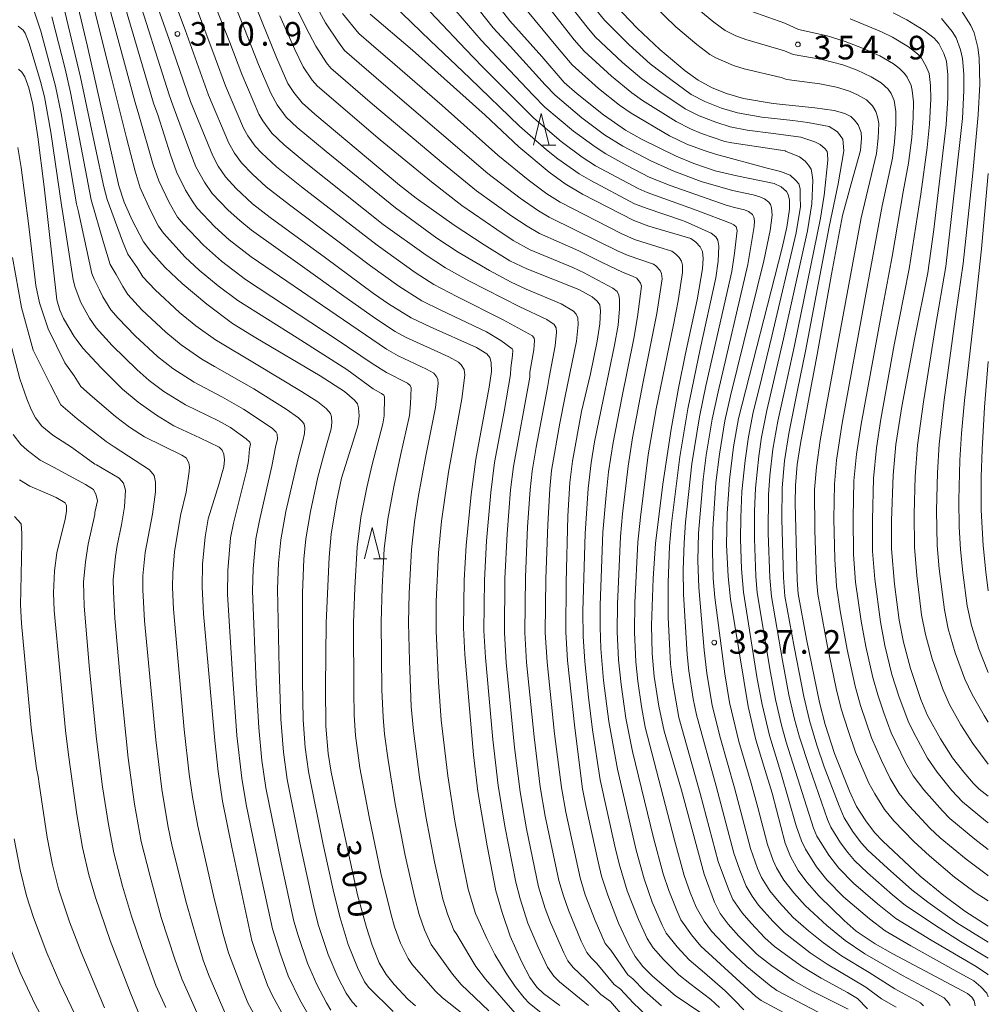
# Model space of a CAD drawing. Units: millimetres. Extents: x -72000 to -70000, y 25500 to 27000.
# Drawn here: x -70154 to -70000, y 25667 to 25824 of the extents above; entities that cross this region are included whole.
import ezdxf

# ---------------------------------------------------------------- set-up
doc = ezdxf.new("R2010")
doc.units = ezdxf.units.MM
for name, color, linetype, lineweight in [('633200_針葉樹林', 7, 'Continuous', 9), ('710100_等高線（計曲線）', 7, 'Continuous', 20), ('710107_等高線（計曲線）（注記）', 7, 'Continuous', 20), ('710200_等高線（主曲線）', 7, 'Continuous', 9), ('731200_図化機測定による標高点', 7, 'Continuous', 20), ('731207_図化機測定による標高点（注記）', 7, 'Continuous', 20)]:
    doc.layers.add(name, color=color, linetype=linetype, lineweight=lineweight)
doc.styles.add('Style-WORKING', font='txt')

msp = doc.modelspace()

# ---------------------------------------------------------------- linework, layer by layer
at = {"layer": '633200_針葉樹林'}
for p, q in [((-70070.762, 25803.87), (-70068.678, 25803.87)), ((-70097.592, 25738.13), (-70095.508, 25738.13))]:
    msp.add_line(p, q, dxfattribs=at)
at = {"layer": '633200_針葉樹林', "flags": 128}
for points in [[(-70072.22, 25803.87), (-70070.97, 25808.87), (-70069.72, 25803.87)], [(-70099.05, 25738.13), (-70097.8, 25743.13), (-70096.55, 25738.13)]]:
    msp.add_lwpolyline(points, dxfattribs=at)
at = {"layer": '710100_等高線（計曲線）', "flags": 128}
for points in [[(-70133.02, 25829.03), (-70130.05, 25820.65), (-70126.68, 25810.78), (-70123.11, 25802.15), (-70122.25, 25800.53), (-70121.09, 25798.8), (-70119.39, 25796.97), (-70116.79, 25794.54), (-70113.99, 25792.37), (-70105.21, 25785.97), (-70097.59, 25780.31), (-70095.23, 25778.67), (-70091.61, 25776.41), (-70088.63, 25775), (-70081.24, 25771.7), (-70079.61, 25770.69), (-70079.13, 25770.1), (-70078.91, 25769.33), (-70078.87, 25767.92), (-70079.24, 25765.42), (-70081.37, 25753.99), (-70082.11, 25748.37), (-70082.9, 25740.28), (-70083.2, 25734.75), (-70083.34, 25727.18), (-70083.13, 25722.95), (-70081.73, 25707.03), (-70081.02, 25701.21), (-70079.56, 25692.58), (-70078.16, 25685.44), (-70077.18, 25681.97), (-70075.89, 25678.22), (-70074.09, 25674.22), (-70072.77, 25671.68), (-70071.69, 25670.15), (-70070.63, 25669.11), (-70068.03, 25667.21)], [(-70090.96, 25667.15), (-70092.18, 25668.21), (-70094.33, 25670.57), (-70095.61, 25672.12), (-70096.69, 25674.01), (-70097.82, 25676.82), (-70098.73, 25679.59), (-70100.12, 25684.8), (-70102.81, 25697.01), (-70104.3, 25704.27), (-70104.78, 25707.25), (-70105.17, 25711.6), (-70105.25, 25717.78), (-70105.12, 25727.98), (-70104.65, 25738.42), (-70104.35, 25742.07), (-70103.5, 25747.19), (-70102.66, 25750.96), (-70100.81, 25756.83), (-70100.06, 25759.45), (-70099.89, 25760.88), (-70099.98, 25762.13), (-70100.16, 25762.76), (-70100.6, 25763.37), (-70102.22, 25764.73), (-70106.09, 25767.21), (-70116.28, 25773.27), (-70119.98, 25775.53), (-70124.07, 25778.6), (-70127.99, 25781.9), (-70130.66, 25784.41), (-70132.94, 25786.96), (-70134.12, 25788.52), (-70135.91, 25791.95), (-70137.18, 25794.77), (-70138.04, 25797.39), (-70143.01, 25819.51), (-70144.76, 25826.89)], [(-70116.96, 25827.65), (-70115.27, 25823.39), (-70113.01, 25817.76), (-70111.21, 25813.64), (-70110.27, 25812.22), (-70108.91, 25810.56), (-70106.93, 25808.77), (-70093.46, 25797.5), (-70090.81, 25795.45), (-70084.8, 25791.15), (-70080.05, 25788.03), (-70075.96, 25785.5), (-70073.28, 25784.19), (-70065.03, 25780.93), (-70062.89, 25779.75), (-70062.08, 25779.07), (-70061.66, 25778.48), (-70061.59, 25777.55), (-70061.69, 25775.48), (-70062.08, 25772.7), (-70063.18, 25767.52), (-70064.58, 25761.56), (-70066.02, 25753.68), (-70066.46, 25750.3), (-70066.73, 25744.94), (-70067.04, 25734.47), (-70067.08, 25726.48), (-70066.8, 25721.99), (-70065.66, 25711.31), (-70064.4, 25701.63), (-70063.82, 25698.7), (-70061.94, 25690.02), (-70061.42, 25687.74), (-70060.42, 25684.76), (-70058.71, 25680.27), (-70057.06, 25676.82), (-70056.05, 25675.02), (-70054.87, 25673.43), (-70053.29, 25671.88), (-70049.71, 25668.83), (-70045.66, 25666.07)], [(-70078.09, 25826.27), (-70075.97, 25823.59), (-70070.88, 25817.92), (-70067.35, 25813.82), (-70065.26, 25811.99), (-70061.08, 25808.68), (-70057.58, 25806.25), (-70054.96, 25804.74), (-70049.58, 25802.1), (-70046.73, 25800.91), (-70043.37, 25799.78), (-70039.91, 25798.99), (-70034.01, 25797.78), (-70032.9, 25797.25), (-70032.06, 25796.5), (-70031.76, 25796), (-70031.58, 25795.09), (-70031.58, 25793.68), (-70031.99, 25790.83), (-70032.7, 25787.56), (-70039.65, 25760.44), (-70040.44, 25755.94), (-70041.1, 25750.68), (-70041.47, 25745.36), (-70041.55, 25740.37), (-70041.31, 25735.36), (-70040.91, 25731.77), (-70038.15, 25714.71), (-70036.88, 25709.4), (-70035.65, 25705.22), (-70034.33, 25700.95), (-70032.26, 25692.98), (-70031.38, 25690.86), (-70030.16, 25688.67), (-70028.79, 25686.83), (-70026.84, 25684.57), (-70022.9, 25680.7), (-70020.96, 25679.04), (-70017.98, 25677), (-70015.16, 25675.41), (-70003.28, 25669.15), (-70002.62, 25668.53), (-70002.26, 25667.96), (-70002.09, 25667.15)], [(-70000, 25679.83), (-70003.75, 25682.2), (-70007.07, 25684.68), (-70010.8, 25687.77), (-70016.77, 25693.33), (-70018.09, 25694.71), (-70019.45, 25696.52), (-70020.92, 25698.8), (-70022.05, 25701.27), (-70024.41, 25707.23), (-70025.91, 25711.86), (-70026.79, 25715.34), (-70028.84, 25725.39), (-70030.19, 25732.59), (-70030.34, 25734.77), (-70030.65, 25746.98), (-70030.61, 25749.81), (-70030.34, 25753.15), (-70029.84, 25756.45), (-70028.29, 25764.75), (-70027.18, 25770.62), (-70024.92, 25783.37), (-70023.13, 25792.65), (-70021.78, 25797.72), (-70020.31, 25802.98), (-70020.12, 25804.94), (-70020.19, 25805.85), (-70020.66, 25807.06), (-70021.23, 25807.84), (-70021.85, 25808.42), (-70022.79, 25808.89), (-70024.49, 25809.35), (-70027.54, 25809.75), (-70034.17, 25810.46), (-70038.84, 25811.28), (-70041.58, 25812.04), (-70043.83, 25812.94), (-70046.08, 25814.15), (-70048.13, 25815.65), (-70052.17, 25819.04), (-70055.74, 25822.45), (-70059.24, 25826.06)], [(-70098.16, 25824.63), (-70091.44, 25818.94), (-70079.88, 25808.62), (-70074.51, 25803.58), (-70069.72, 25799.54), (-70067.19, 25797.72), (-70064.4, 25796.08), (-70056.29, 25791.9), (-70053.89, 25790.97), (-70047.25, 25789.02), (-70046.44, 25788.43), (-70045.72, 25787.69), (-70045.38, 25786.94), (-70045.26, 25785.87), (-70045.38, 25784.18), (-70046.2, 25779.26), (-70048.07, 25770.77), (-70049.18, 25765.25), (-70050.37, 25758.76), (-70051.67, 25750.02), (-70052.83, 25740.59), (-70053.21, 25735.02), (-70053.47, 25727.62), (-70053.36, 25723.11), (-70053.07, 25719.46), (-70052.29, 25714.77), (-70051.45, 25710.81), (-70048.7, 25701.41), (-70045.1, 25688.1), (-70043.46, 25683.61), (-70042.58, 25681.83), (-70041.31, 25680.11), (-70039.61, 25678.22), (-70036.68, 25675.34), (-70034.37, 25673.54), (-70030.97, 25671.18), (-70027.94, 25669.51), (-70022.23, 25666.62)], [(-70000, 25700.48), (-70001.43, 25701.59), (-70002.33, 25702.45), (-70003.88, 25704.26), (-70005.67, 25706.57), (-70007.58, 25709.56), (-70009.66, 25713.29), (-70010.7, 25715.82), (-70012.37, 25720.74), (-70013.47, 25724.93), (-70014.16, 25728.39), (-70014.87, 25734.11), (-70015.37, 25739.72), (-70015.36, 25744.23), (-70015.12, 25751.46), (-70014.67, 25756.29), (-70013.73, 25762.33), (-70011.68, 25773.31), (-70009.61, 25783.58), (-70008.67, 25790.43), (-70006.67, 25807.07), (-70006.43, 25811.35), (-70006.4, 25814.99), (-70006.61, 25817.19), (-70007.06, 25818.42), (-70007.88, 25820.01), (-70008.61, 25820.85), (-70010.19, 25822.08), (-70012.92, 25823.76), (-70015.09, 25824.88)], [(-70153.94, 25815.92), (-70153.41, 25815.46), (-70152.97, 25814.69), (-70152.3, 25812.95), (-70151.7, 25810.3), (-70150.88, 25805.16), (-70149.87, 25797.23), (-70147.89, 25779.3), (-70147.38, 25777.62), (-70146.83, 25776.34), (-70145.11, 25773.45), (-70144.82, 25773.01), (-70143.77, 25771.63), (-70140.83, 25768.48), (-70137.48, 25765.12), (-70134.99, 25763.05), (-70132.05, 25760.95), (-70129.28, 25759.28), (-70125.19, 25757.35), (-70122.11, 25755.9), (-70121.65, 25755.39), (-70121.36, 25754.79), (-70121.27, 25753.85), (-70121.39, 25752.77), (-70122.18, 25749.95), (-70123.83, 25744.52), (-70124.32, 25741.65), (-70124.75, 25737.3), (-70124.79, 25733.73), (-70124.57, 25729.4), (-70122.79, 25709.29), (-70122.24, 25704.37), (-70121.57, 25699.67), (-70120.11, 25692.38), (-70116.9, 25677.53), (-70116.09, 25675), (-70114.42, 25670.45), (-70113.71, 25668.86), (-70111.84, 25665.48)], [(-70153.79, 25750.69), (-70152.14, 25749.67), (-70149.7, 25748.61), (-70147.99, 25747.89), (-70146.53, 25747.07), (-70146.32, 25746.63), (-70146.32, 25745.69), (-70146.56, 25744.45), (-70147.87, 25739.08), (-70148.25, 25736.26), (-70148.42, 25732.77), (-70148.31, 25729.93), (-70146.5, 25710.9), (-70146.02, 25707.02), (-70144.69, 25697.55), (-70143.82, 25692.3), (-70142.8, 25687.95), (-70141.72, 25684.38), (-70139.39, 25677.53), (-70136.26, 25669.35), (-70134.95, 25666.22)]]:
    msp.add_lwpolyline(points, dxfattribs=at)
at = {"layer": '710200_等高線（主曲線）', "flags": 128}
for points in [[(-70130.55, 25830.38), (-70127.5, 25822.16), (-70123.81, 25811.79), (-70120.59, 25804.15), (-70119.66, 25802.57), (-70118.55, 25801.02), (-70116.82, 25799.23), (-70114.62, 25797.22), (-70110.92, 25794.35), (-70103.05, 25788.44), (-70098.07, 25784.68), (-70093.56, 25781.43), (-70089.92, 25779.13), (-70086.93, 25777.62), (-70079.69, 25774.18), (-70077.4, 25772.81), (-70075.57, 25771.49), (-70075.48, 25771.28), (-70075.55, 25770.44), (-70075.82, 25768.48), (-70075.85, 25767.4), (-70076.88, 25761.53), (-70078.37, 25753.47), (-70078.98, 25748.7), (-70079.66, 25741.01), (-70079.97, 25734.79), (-70080.08, 25726.74), (-70079.84, 25722.48), (-70078.68, 25709.48), (-70077.83, 25702.18), (-70076.77, 25695.72), (-70075.02, 25686.78), (-70074.34, 25684.14), (-70073.08, 25680.29), (-70071.53, 25676.61), (-70069.96, 25673.31), (-70068.99, 25671.9), (-70068.09, 25670.99), (-70063.46, 25667.2)], [(-70038.79, 25666.54), (-70040.28, 25668.08), (-70041.76, 25669.54), (-70045.04, 25672.41), (-70047.47, 25674.45), (-70049.37, 25676.52), (-70051.12, 25678.72), (-70051.78, 25679.96), (-70053.34, 25683.65), (-70054.65, 25687.32), (-70055.93, 25691.89), (-70058.87, 25704.75), (-70060.26, 25712.34), (-70061.09, 25718.82), (-70061.51, 25723.89), (-70061.63, 25727.3), (-70061.61, 25730.77), (-70061.18, 25742.38), (-70060.68, 25748.26), (-70060.28, 25751.95), (-70059.58, 25756.64), (-70058.18, 25763.74), (-70056.25, 25773.14), (-70055.67, 25776.6), (-70055.07, 25781.44), (-70055.21, 25781.92), (-70055.82, 25782.74), (-70056.49, 25783.03), (-70057.99, 25783.6), (-70061.42, 25785.24), (-70065.03, 25787.04), (-70071.26, 25789.84), (-70073.19, 25790.96), (-70075.62, 25792.55), (-70081.23, 25796.6), (-70086.49, 25800.86), (-70097.77, 25810.35), (-70104.39, 25816.06), (-70105.09, 25816.92), (-70106.76, 25819.59), (-70108.35, 25822.56), (-70112.01, 25830.08)], [(-70075.13, 25666), (-70079.83, 25671.39), (-70081.35, 25673.43), (-70082.49, 25675.24), (-70084.4, 25678.51), (-70084.87, 25679.19), (-70085.78, 25681.62), (-70086.6, 25684.13), (-70087.92, 25690.02), (-70089.29, 25697.24), (-70090.3, 25703.5), (-70091.28, 25710.82), (-70091.61, 25714.72), (-70091.91, 25721.96), (-70092.05, 25728), (-70091.92, 25732.71), (-70091.58, 25739.66), (-70091.1, 25744.02), (-70090.49, 25747.87), (-70089.33, 25754.23), (-70087.77, 25762.19), (-70087.35, 25765.97), (-70087.39, 25766.65), (-70087.53, 25767.02), (-70088.04, 25767.62), (-70089.2, 25768.26), (-70093.67, 25770.38), (-70095.53, 25771.44), (-70117.02, 25786.11), (-70120.51, 25788.83), (-70122.78, 25790.87), (-70125.59, 25793.85), (-70126.42, 25795.01), (-70127.45, 25796.71), (-70128.87, 25799.62), (-70129.84, 25802.3), (-70131.86, 25808.68), (-70132.52, 25810.52), (-70137.94, 25828.91)], [(-70069.33, 25664.73), (-70072.9, 25667.58), (-70073.7, 25668.44), (-70075.09, 25670.23), (-70076.52, 25672.35), (-70078.33, 25675.3), (-70079.6, 25677.86), (-70081.17, 25681.27), (-70081.41, 25681.82), (-70082.57, 25685.7), (-70083.5, 25690.13), (-70084.7, 25696.48), (-70085.82, 25703.69), (-70086.85, 25712.55), (-70087.28, 25718.54), (-70087.68, 25726.64), (-70087.63, 25731.38), (-70087.31, 25739.09), (-70086.82, 25744.12), (-70085.7, 25751.91), (-70084.87, 25756.55), (-70083.56, 25763.57), (-70083.09, 25767.33), (-70083.21, 25768.24), (-70083.68, 25768.95), (-70084.11, 25769.36), (-70085.67, 25770.21), (-70092.53, 25773.35), (-70094.14, 25774.26), (-70097.27, 25776.34), (-70102.32, 25779.89), (-70108.9, 25784.59), (-70116.96, 25790.33), (-70118.84, 25791.86), (-70120.69, 25793.53), (-70123.2, 25796.19), (-70124.45, 25797.96), (-70125.79, 25800.43), (-70126.79, 25802.87), (-70129.4, 25810.06), (-70130.04, 25811.86), (-70135.49, 25829.04)], [(-70031.72, 25665.69), (-70036.08, 25668.02), (-70036.92, 25668.65), (-70045.62, 25676.63), (-70047.13, 25678.45), (-70048.8, 25680.83), (-70049.47, 25682.3), (-70050.71, 25685.46), (-70051.64, 25688.13), (-70053.15, 25693.85), (-70056.48, 25707.58), (-70057.55, 25712.85), (-70058.31, 25718.21), (-70058.69, 25722.09), (-70058.9, 25726.54), (-70058.87, 25730.93), (-70058.4, 25741.68), (-70058.07, 25745.3), (-70057.2, 25752.88), (-70056.49, 25757.36), (-70054.83, 25765.99), (-70052.6, 25777.11), (-70051.8, 25782.63), (-70051.89, 25783.49), (-70052.11, 25783.93), (-70052.77, 25784.68), (-70053.16, 25784.94), (-70057.17, 25786.32), (-70058.76, 25787), (-70065.53, 25790.35), (-70069.71, 25792.39), (-70071.42, 25793.41), (-70074.34, 25795.43), (-70079.48, 25799.36), (-70096.02, 25813.52), (-70102.23, 25818.89), (-70103.18, 25820.18), (-70105.22, 25823.27), (-70108.33, 25829.02)], [(-70014.61, 25666.95), (-70016.94, 25668.26), (-70019.42, 25670.13), (-70025.58, 25673.78), (-70028.28, 25675.6), (-70032.39, 25678.81), (-70034.2, 25680.62), (-70036.48, 25683.15), (-70037.48, 25684.56), (-70038.46, 25686.17), (-70039.46, 25688.69), (-70040.38, 25691.42), (-70043.19, 25702.05), (-70046.34, 25713.4), (-70046.83, 25715.9), (-70047.53, 25720.36), (-70047.79, 25722.95), (-70048.38, 25732.54), (-70048.42, 25736.39), (-70048.3, 25740.68), (-70048.06, 25743.96), (-70047.06, 25753.23), (-70045.86, 25760.71), (-70044.82, 25765.64), (-70040.74, 25783.78), (-70040.29, 25786.7), (-70039.89, 25790.29), (-70040.03, 25790.87), (-70040.4, 25791.21), (-70040.95, 25791.47), (-70045.95, 25793.36), (-70046.22, 25793.48), (-70054.16, 25796.31), (-70055.59, 25796.95), (-70062.37, 25800.58), (-70064.48, 25801.96), (-70067.81, 25804.43), (-70072.13, 25808.11), (-70074.51, 25810.5), (-70080.34, 25816.36), (-70082.96, 25819.02), (-70092.39, 25829.05)], [(-70104.36, 25666.5), (-70105.08, 25667.65), (-70106.58, 25670.55), (-70108.09, 25673.92), (-70109.58, 25678.34), (-70110.23, 25680.61), (-70112.28, 25689.88), (-70114.71, 25701.81), (-70115.33, 25706.15), (-70115.83, 25711.32), (-70116.21, 25718.46), (-70116.8, 25733.09), (-70116.72, 25736.58), (-70116.31, 25741.33), (-70115.73, 25744.23), (-70113.76, 25752.87), (-70113.17, 25755.87), (-70112.83, 25757.2), (-70112.88, 25757.96), (-70113.05, 25758.29), (-70113.68, 25758.89), (-70118.22, 25761.93), (-70121.58, 25763.82), (-70126.07, 25766.19), (-70129.46, 25768.4), (-70131.9, 25770.3), (-70135.42, 25773.55), (-70138.15, 25776.35), (-70139.32, 25777.72), (-70140.59, 25779.77), (-70141.13, 25780.87), (-70141.93, 25782.56), (-70142.31, 25783.45), (-70144.43, 25793.26), (-70144.74, 25794.54), (-70147.17, 25808.89), (-70148.07, 25813.23), (-70150.42, 25821.97), (-70152.11, 25827.07)], [(-70083.36, 25665.86), (-70086.66, 25668.42), (-70087.83, 25669.55), (-70091.46, 25673.74), (-70092.1, 25674.67), (-70093.3, 25677.11), (-70094.26, 25679.7), (-70094.87, 25681.82), (-70096.44, 25688.23), (-70098.29, 25697.2), (-70099.75, 25704.98), (-70100.45, 25710.1), (-70100.67, 25713.3), (-70100.75, 25717.05), (-70100.76, 25728.01), (-70100.56, 25733.53), (-70100.19, 25739.99), (-70099.59, 25744.69), (-70098.69, 25749.46), (-70097.82, 25753.11), (-70096.1, 25759.58), (-70095.9, 25760.86), (-70095.86, 25763.9), (-70095.96, 25764.14), (-70096.32, 25764.41), (-70097.64, 25765.14), (-70101.82, 25768.22), (-70109.74, 25773.24), (-70119.15, 25779.18), (-70122.28, 25781.52), (-70125.26, 25784), (-70127.48, 25786.07), (-70130.96, 25789.85), (-70131.72, 25790.97), (-70133.02, 25793.45), (-70134.65, 25797.06), (-70135.46, 25799.69), (-70136.84, 25805.03), (-70139.22, 25814.53), (-70142.27, 25826.74)], [(-70120.06, 25827.19), (-70118.06, 25822.33), (-70115.87, 25816.68), (-70113.93, 25812.11), (-70112.92, 25810.24), (-70111.45, 25808.29), (-70109.71, 25806.63), (-70105.12, 25802.83), (-70094.13, 25793.88), (-70087.56, 25789.1), (-70084.15, 25786.87), (-70079.17, 25783.94), (-70075.76, 25782.1), (-70073.37, 25781), (-70067.8, 25778.65), (-70065.85, 25777.49), (-70065.42, 25777), (-70065.14, 25776.42), (-70065.12, 25775.37), (-70065.36, 25772.74), (-70067.18, 25763.96), (-70068.01, 25759.69), (-70069.32, 25752.17), (-70069.63, 25749.27), (-70069.95, 25743.61), (-70070.26, 25734.98), (-70070.33, 25726.43), (-70070.03, 25721.76), (-70068.86, 25710.37), (-70067.78, 25701.84), (-70067.07, 25697.91), (-70064.81, 25687.47), (-70063.99, 25684.8), (-70062.42, 25680.74), (-70060.83, 25677.07), (-70059.93, 25675.99), (-70057.22, 25672.11), (-70056.44, 25671.43), (-70054.59, 25669.56), (-70051.86, 25667.18)], [(-70019.19, 25666.71), (-70020.76, 25668.33), (-70022.33, 25669.28), (-70026.55, 25671.54), (-70029.5, 25673.36), (-70033.92, 25676.58), (-70035.46, 25677.97), (-70037.67, 25680.28), (-70039.1, 25681.94), (-70040.55, 25684.06), (-70041.25, 25685.67), (-70042.86, 25690.1), (-70045.73, 25700.91), (-70049.11, 25712.96), (-70050.09, 25718.44), (-70050.45, 25721.44), (-70050.81, 25728.87), (-70050.83, 25734.41), (-70050.59, 25740.18), (-70050.28, 25743.77), (-70048.98, 25754.33), (-70047.72, 25761.96), (-70045.72, 25771.45), (-70043.26, 25782.76), (-70042.88, 25785.43), (-70042.76, 25787.82), (-70042.94, 25788.78), (-70043.24, 25789.3), (-70043.98, 25789.89), (-70048.13, 25791.73), (-70048.73, 25791.94), (-70054.18, 25793.77), (-70056.18, 25794.54), (-70063.12, 25798.22), (-70064.97, 25799.31), (-70068.33, 25801.67), (-70070.12, 25803.1), (-70074.42, 25806.85), (-70082.32, 25814.51), (-70088.59, 25820.49), (-70096.02, 25827.67)], [(-70000, 25672.09), (-70000.13, 25672.21), (-70001.94, 25673.42), (-70009.08, 25677.57), (-70014.67, 25681.02), (-70017.6, 25683.35), (-70021.38, 25686.65), (-70023.71, 25689.02), (-70025.32, 25691.07), (-70027.21, 25694.12), (-70027.73, 25695.39), (-70032.1, 25709.02), (-70032.85, 25711.76), (-70033.79, 25715.83), (-70034.59, 25720.08), (-70036.69, 25732.73), (-70036.91, 25735.38), (-70037.14, 25741.33), (-70037.11, 25745.73), (-70036.96, 25749.39), (-70036.44, 25754.46), (-70035.99, 25757.49), (-70035.17, 25761.7), (-70032.51, 25773.1), (-70028.73, 25790.24), (-70028.04, 25794.54), (-70027.87, 25798.23), (-70027.94, 25799.11), (-70028.11, 25800.05), (-70028.55, 25800.65), (-70029.1, 25801.32), (-70029.99, 25801.98), (-70032.2, 25802.91), (-70032.24, 25802.92), (-70040.74, 25804.2), (-70041.82, 25804.45), (-70045.53, 25805.72), (-70047.26, 25806.43), (-70049.58, 25807.61), (-70054.88, 25810.95), (-70056.57, 25812.13), (-70059.83, 25814.79), (-70064.17, 25818.77), (-70065.73, 25820.57), (-70070.52, 25826.64)], [(-70079.31, 25666.35), (-70083.7, 25670.56), (-70085.07, 25672.21), (-70088.46, 25676.91), (-70089.49, 25679.26), (-70090.38, 25681.68), (-70091.06, 25684.31), (-70092.58, 25691.03), (-70094.14, 25699.23), (-70095.3, 25706.17), (-70095.84, 25710.3), (-70096.08, 25713), (-70096.26, 25717.37), (-70096.4, 25728.09), (-70096.22, 25733.62), (-70095.9, 25739.73), (-70095.34, 25744.44), (-70094.4, 25749.59), (-70093.32, 25754.55), (-70091.91, 25760.92), (-70091.73, 25762.79), (-70091.62, 25765.33), (-70091.81, 25765.68), (-70092.19, 25766.03), (-70095.54, 25767.73), (-70097.8, 25769.18), (-70103.36, 25772.95), (-70117.93, 25782.53), (-70121.73, 25785.44), (-70124.6, 25787.95), (-70127.79, 25791.28), (-70128.71, 25792.43), (-70130.07, 25794.76), (-70131.7, 25798.19), (-70132.56, 25800.74), (-70134.86, 25808.66), (-70135.43, 25810.63), (-70139.65, 25826.24)], [(-70057.73, 25665.23), (-70059.96, 25667.83), (-70061.52, 25668.96), (-70063.97, 25671.42), (-70065.93, 25673.25), (-70066.76, 25674.31), (-70067.41, 25675.57), (-70069.5, 25680.4), (-70070.34, 25682.62), (-70071.39, 25686.04), (-70073.31, 25695.25), (-70074.34, 25701.16), (-70075.24, 25708.21), (-70076.53, 25721.71), (-70076.83, 25726.42), (-70076.73, 25735.01), (-70076.4, 25742.14), (-70075.84, 25749.09), (-70075.38, 25752.83), (-70072.81, 25767.02), (-70072.76, 25767.8), (-70072.13, 25771.32), (-70072.02, 25772.83), (-70072.11, 25773.2), (-70072.38, 25773.54), (-70077.02, 25776.09), (-70084.38, 25779.81), (-70088.01, 25781.73), (-70090.97, 25783.6), (-70097.02, 25787.95), (-70109.04, 25797.21), (-70113.03, 25800.38), (-70115.41, 25802.62), (-70116.39, 25803.68), (-70117.54, 25805.35), (-70118.22, 25806.57), (-70121.09, 25813.28), (-70122.76, 25817.74), (-70125.86, 25826.06)], [(-70054.15, 25665.55), (-70056.36, 25667.63), (-70058.39, 25669.83), (-70059.39, 25670.56), (-70062.16, 25673.91), (-70063.07, 25674.81), (-70063.76, 25675.65), (-70064.61, 25677.41), (-70066.67, 25682.36), (-70067.46, 25684.62), (-70068.17, 25687.06), (-70070.33, 25697.31), (-70071.13, 25701.95), (-70072.12, 25709.86), (-70073.29, 25721.71), (-70073.58, 25726.45), (-70073.49, 25735.24), (-70073.14, 25743.26), (-70072.74, 25749.11), (-70072.41, 25752.07), (-70071.79, 25755.89), (-70069.99, 25765.35), (-70069.7, 25766.95), (-70068.75, 25772), (-70068.57, 25774.15), (-70068.6, 25774.81), (-70068.94, 25775.36), (-70070.11, 25776.14), (-70074.39, 25778.16), (-70082.47, 25782.3), (-70086.16, 25784.35), (-70089.26, 25786.35), (-70096.06, 25791.27), (-70108.32, 25800.99), (-70111.8, 25803.88), (-70113.72, 25805.75), (-70115.17, 25807.71), (-70115.79, 25808.75), (-70118.53, 25815.12), (-70120.43, 25820.14), (-70122.46, 25825.36)], [(-70010.27, 25667.18), (-70010.79, 25667.66), (-70014.85, 25669.88), (-70018.93, 25672.46), (-70023.33, 25675.13), (-70026.18, 25677.17), (-70028.54, 25679.07), (-70030.99, 25681.19), (-70033.18, 25683.61), (-70034.66, 25685.41), (-70036, 25687.53), (-70036.62, 25688.97), (-70037.74, 25692.16), (-70040.27, 25701.79), (-70042.52, 25709.62), (-70043.83, 25714.86), (-70044.66, 25719.99), (-70045.1, 25723.64), (-70045.98, 25733.58), (-70046.09, 25737.87), (-70045.99, 25742.24), (-70045.27, 25750.78), (-70044.79, 25754.59), (-70043.84, 25760.35), (-70042.9, 25764.68), (-70038.16, 25784.87), (-70037.15, 25790.92), (-70037.12, 25791.85), (-70037.21, 25792.42), (-70037.42, 25792.81), (-70038.05, 25793.32), (-70038.72, 25793.59), (-70040.27, 25793.94), (-70041.63, 25794.31), (-70050.49, 25797.43), (-70053.84, 25798.78), (-70057.41, 25800.63), (-70060.71, 25802.47), (-70062.43, 25803.56), (-70065.86, 25806.06), (-70070.4, 25809.89), (-70072.27, 25811.78), (-70077.92, 25817.76), (-70080.53, 25820.5), (-70085.56, 25826.35)], [(-70006.08, 25667.2), (-70006.3, 25667.64), (-70007.03, 25668.41), (-70008.88, 25669.42), (-70013.62, 25671.96), (-70019.6, 25675.43), (-70022.75, 25677.55), (-70025.64, 25679.92), (-70029.09, 25683.09), (-70030.85, 25685.11), (-70032.46, 25687.14), (-70033.62, 25689.1), (-70034.15, 25690.23), (-70035.08, 25692.81), (-70036.58, 25698.64), (-70037.64, 25702.55), (-70039.59, 25709.14), (-70041.1, 25715.32), (-70041.82, 25719.88), (-70043.39, 25732.03), (-70043.66, 25735.03), (-70043.79, 25739.35), (-70043.74, 25742.91), (-70043.24, 25750.21), (-70042.68, 25754.75), (-70041.81, 25760.05), (-70040.93, 25764.02), (-70035.63, 25785.5), (-70034.65, 25790.27), (-70034.33, 25792.74), (-70034.4, 25793.89), (-70034.58, 25794.43), (-70034.86, 25794.78), (-70035.55, 25795.33), (-70036.25, 25795.64), (-70037.35, 25795.94), (-70040.61, 25796.63), (-70045.58, 25798.09), (-70049.91, 25799.7), (-70053.58, 25801.34), (-70058.03, 25803.7), (-70060.91, 25805.51), (-70064.55, 25808.2), (-70068.79, 25811.77), (-70070.36, 25813.4), (-70075.91, 25819.56), (-70078.61, 25822.48), (-70081.86, 25826.56)], [(-70000, 25668.62), (-70000.23, 25669.17), (-70001.16, 25670.2), (-70002.3, 25671.11), (-70005.08, 25672.68), (-70012.32, 25676.7), (-70016.4, 25679.09), (-70018.87, 25680.98), (-70022.99, 25684.5), (-70025.62, 25687.17), (-70027.27, 25689.24), (-70029, 25692.02), (-70029.68, 25693.36), (-70030.48, 25695.76), (-70032.93, 25704.23), (-70034.74, 25710.1), (-70035.91, 25715.03), (-70036.68, 25719.07), (-70038.89, 25732.88), (-70039.18, 25736.57), (-70039.35, 25741.27), (-70039.3, 25744.71), (-70039.12, 25748.82), (-70038.61, 25753.76), (-70038.09, 25757.52), (-70037.32, 25761.45), (-70036.35, 25765.44), (-70034.36, 25773.49), (-70030.48, 25789.91), (-70029.8, 25794.13), (-70029.85, 25795.59), (-70029.88, 25795.77), (-70029.87, 25796.9), (-70030.1, 25797.68), (-70030.59, 25798.28), (-70031.48, 25799.06), (-70032.99, 25799.68), (-70035.12, 25800.21), (-70043.33, 25802.4), (-70045.09, 25802.98), (-70047.87, 25804.01), (-70050.59, 25805.34), (-70056.69, 25808.91), (-70058.53, 25810.19), (-70061.86, 25812.85), (-70066.07, 25816.6), (-70068.4, 25819.35), (-70074.21, 25826.41)], [(-70000, 25674.74), (-70004.44, 25677.4), (-70007.81, 25679.54), (-70013.15, 25683.11), (-70015.22, 25684.81), (-70019.19, 25688.27), (-70021.25, 25690.26), (-70022.31, 25691.49), (-70023.47, 25693.06), (-70025, 25695.52), (-70025.53, 25696.78), (-70028.41, 25705.02), (-70030, 25709.85), (-70030.77, 25712.7), (-70031.65, 25716.58), (-70032.68, 25721.98), (-70034.44, 25732.17), (-70034.71, 25735.13), (-70034.96, 25742.21), (-70034.9, 25748.29), (-70034.68, 25751.32), (-70034.2, 25755.55), (-70033.4, 25760.03), (-70032.27, 25765.24), (-70030.79, 25772.05), (-70026.66, 25792.25), (-70026.1, 25795.59), (-70026.08, 25795.85), (-70025.46, 25801.48), (-70025.52, 25802.47), (-70025.57, 25802.86), (-70025.9, 25803.25), (-70026.68, 25803.96), (-70027.56, 25804.4), (-70029.77, 25805.11), (-70034.11, 25805.72), (-70038.29, 25806.22), (-70040.97, 25806.75), (-70043.25, 25807.49), (-70045.92, 25808.51), (-70048.14, 25809.64), (-70051.99, 25812.22), (-70055.03, 25814.37), (-70058.07, 25816.95), (-70062.39, 25821.06), (-70063.7, 25822.59), (-70066.06, 25825.61)], [(-70000, 25677.27), (-70004.97, 25680.36), (-70009.59, 25683.64), (-70012.15, 25685.58), (-70016.02, 25689.01), (-70019.11, 25691.87), (-70020.12, 25693), (-70021.43, 25694.74), (-70022.86, 25697.01), (-70023.67, 25698.91), (-70026.04, 25705.1), (-70027.23, 25708.56), (-70028.41, 25712.5), (-70029.29, 25716.27), (-70030.84, 25724.18), (-70032.29, 25732.21), (-70032.53, 25735.18), (-70032.79, 25744.46), (-70032.74, 25749.43), (-70032.36, 25753.74), (-70031.67, 25758.07), (-70030.3, 25764.92), (-70029.03, 25771.14), (-70025.24, 25790.85), (-70023.85, 25797.69), (-70022.91, 25802.92), (-70023.08, 25804.79), (-70023.92, 25805.97), (-70025.28, 25806.82), (-70028.66, 25807.45), (-70031.01, 25807.76), (-70035.97, 25808.29), (-70039.83, 25808.99), (-70042.35, 25809.74), (-70044.99, 25810.78), (-70047.15, 25811.91), (-70050.42, 25814.26), (-70053.68, 25816.77), (-70057.01, 25819.79), (-70060.92, 25823.67), (-70063.04, 25826.28)], [(-70000, 25683.82), (-70002.1, 25685.17), (-70005.35, 25687.61), (-70009.32, 25690.97), (-70011.8, 25693.25), (-70015, 25696.56), (-70016.49, 25698.32), (-70018.03, 25700.84), (-70018.95, 25702.55), (-70021.08, 25707.47), (-70022.27, 25710.87), (-70023.38, 25714.35), (-70024.17, 25717.58), (-70025.6, 25724.51), (-70027.07, 25732.54), (-70027.25, 25734.88), (-70027.52, 25742.63), (-70027.57, 25749.15), (-70027.3, 25752.69), (-70026.68, 25756.97), (-70025.69, 25762.57), (-70020.21, 25792.29), (-70017.73, 25802.5), (-70017.46, 25804.96), (-70017.39, 25807.29), (-70017.6, 25808.33), (-70017.88, 25809.21), (-70018.41, 25810.09), (-70019.35, 25811.02), (-70020.86, 25811.9), (-70022.19, 25812.48), (-70024.1, 25813.05), (-70026.73, 25813.6), (-70032, 25814.29), (-70032.9, 25814.58), (-70038.78, 25815.99), (-70040.45, 25816.51), (-70043.26, 25817.73), (-70044.19, 25818.27), (-70046.27, 25819.85), (-70049.59, 25822.64), (-70053.21, 25826.14)], [(-70000, 25687.81), (-70000.11, 25687.89), (-70003.54, 25690.45), (-70007.63, 25693.87), (-70009.26, 25695.39), (-70012.5, 25698.89), (-70014.13, 25700.91), (-70015.57, 25703.27), (-70016.94, 25706.13), (-70018.52, 25709.73), (-70020.3, 25714.87), (-70021.14, 25717.95), (-70022.41, 25723.74), (-70023.51, 25729.9), (-70024.1, 25733.79), (-70024.38, 25738.1), (-70024.51, 25744.53), (-70024.44, 25750.02), (-70024.09, 25753.84), (-70023.21, 25759.7), (-70019.53, 25779.58), (-70016.83, 25794.2), (-70015.21, 25801.76), (-70014.87, 25804.38), (-70014.68, 25807.11), (-70014.66, 25809.19), (-70014.95, 25810.96), (-70015.44, 25812.04), (-70015.9, 25812.72), (-70016.99, 25813.75), (-70018.57, 25814.7), (-70020.8, 25815.76), (-70023.12, 25816.6), (-70026.35, 25817.46), (-70030.98, 25818.25), (-70032.36, 25818.82), (-70038.52, 25820.61), (-70040.06, 25821.22), (-70041.79, 25822.05), (-70043.6, 25823.4), (-70046.85, 25826.1)], [(-70000, 25692.01), (-70002.13, 25693.62), (-70006.11, 25696.92), (-70007.28, 25698.11), (-70010.22, 25701.46), (-70011.91, 25703.68), (-70013.12, 25705.82), (-70015.4, 25710.54), (-70016.6, 25713.7), (-70017.56, 25716.57), (-70018.32, 25719.3), (-70019.46, 25724.23), (-70020.18, 25728.23), (-70021.08, 25734.42), (-70021.39, 25738.86), (-70021.46, 25744.74), (-70021.33, 25750.53), (-70020.92, 25754.77), (-70020.2, 25759.55), (-70017.03, 25776.83), (-70015.26, 25786.18), (-70013.5, 25796.41), (-70012.67, 25801.01), (-70012.16, 25805.04), (-70011.94, 25808.18), (-70011.89, 25810.71), (-70012.08, 25812.55), (-70012.26, 25813.33), (-70012.9, 25814.67), (-70013.3, 25815.24), (-70014.12, 25816.03), (-70015.04, 25816.74), (-70017.23, 25818.02), (-70019.99, 25819.27), (-70022.71, 25820.31), (-70025.6, 25821.19), (-70030.12, 25822.23), (-70032.32, 25823.21), (-70037.68, 25825.11)], [(-70000, 25712.21), (-70000.68, 25713.28), (-70002.58, 25716.59), (-70003.72, 25719.02), (-70005.27, 25723.25), (-70006.35, 25727.02), (-70006.98, 25730.04), (-70007.8, 25736.57), (-70008.12, 25740.29), (-70008.22, 25745.82), (-70008.09, 25751.8), (-70007.81, 25756.36), (-70007, 25763.4), (-70005.08, 25777.41), (-70004.01, 25785.06), (-70002.48, 25799.42), (-70001.59, 25808.64), (-70001.37, 25813.55), (-70001.47, 25817.74), (-70001.67, 25819.35), (-70002.26, 25821.68), (-70002.79, 25822.87), (-70004.26, 25825.2)], [(-70100.23, 25667), (-70101.01, 25667.82), (-70101.96, 25669.19), (-70103.26, 25671.71), (-70104.81, 25675.33), (-70106.32, 25679.92), (-70107.06, 25682.82), (-70109.29, 25693.07), (-70111.32, 25703.13), (-70111.92, 25707.47), (-70112.34, 25712.67), (-70112.59, 25720.69), (-70112.82, 25733.38), (-70112.67, 25737.47), (-70112.33, 25741.19), (-70111.5, 25745.67), (-70109.59, 25754.07), (-70108.84, 25756.89), (-70108.56, 25758.06), (-70108.52, 25758.93), (-70108.63, 25759.54), (-70108.86, 25759.9), (-70109.51, 25760.57), (-70111.45, 25761.92), (-70116.59, 25765.14), (-70122.87, 25768.67), (-70124.84, 25769.84), (-70128.13, 25772.15), (-70130.59, 25774.17), (-70134.38, 25777.72), (-70136.62, 25780.14), (-70137.42, 25781.38), (-70138.48, 25783.32), (-70139.41, 25784.87), (-70140.46, 25788.41), (-70142.42, 25795.19), (-70144.26, 25804.83), (-70145.71, 25812.23), (-70146.57, 25815.97), (-70148.69, 25824.24)], [(-70094.48, 25666.24), (-70098.36, 25670.1), (-70099.01, 25671), (-70100.16, 25673.27), (-70101.61, 25676.93), (-70102.91, 25681.12), (-70103.89, 25685.12), (-70105.57, 25692.76), (-70107.93, 25704.38), (-70108.44, 25708.19), (-70108.77, 25712.6), (-70108.89, 25718.79), (-70108.87, 25732.75), (-70108.64, 25738.1), (-70108.33, 25741.31), (-70107.61, 25745.68), (-70106.45, 25751.11), (-70105.15, 25755.82), (-70104.3, 25758.81), (-70104.21, 25759.8), (-70104.28, 25760.69), (-70104.45, 25761.21), (-70105.12, 25762.04), (-70106.42, 25763.06), (-70109.05, 25764.74), (-70116.21, 25769.08), (-70122.71, 25772.92), (-70125.8, 25775.14), (-70128.43, 25777.28), (-70132.29, 25780.85), (-70134.23, 25782.95), (-70135.12, 25784.4), (-70136.61, 25786.55), (-70137.46, 25788.59), (-70139.9, 25795.24), (-70140.43, 25797.25), (-70141.74, 25803.36), (-70144.11, 25814.65), (-70146.59, 25825.07)], [(-70042.66, 25666.89), (-70044.07, 25668.16), (-70047.38, 25670.71), (-70049.13, 25672.07), (-70051.59, 25674.51), (-70053.23, 25676.35), (-70054.15, 25677.84), (-70055.55, 25680.87), (-70057.31, 25685.43), (-70058.61, 25689.69), (-70059.28, 25692.5), (-70061.6, 25703.07), (-70062.84, 25711), (-70063.49, 25716.16), (-70064.07, 25721.86), (-70064.33, 25725.8), (-70064.37, 25729.84), (-70064.01, 25742.16), (-70063.54, 25749.3), (-70063.04, 25753.42), (-70062.52, 25756.72), (-70061.17, 25763.4), (-70059.34, 25772.06), (-70058.78, 25775.25), (-70058.54, 25777.84), (-70058.57, 25779.32), (-70058.65, 25780.02), (-70058.92, 25780.63), (-70059.61, 25781.15), (-70063.56, 25783.24), (-70064.17, 25783.58), (-70065.97, 25784.4), (-70072.71, 25787.22), (-70075.43, 25788.73), (-70078.05, 25790.46), (-70083.57, 25794.28), (-70088.41, 25798.01), (-70096.54, 25804.67), (-70106.51, 25813.22), (-70107.36, 25814.18), (-70108.76, 25816.31), (-70110.12, 25819.04), (-70112.49, 25824.38)], [(-70027.02, 25666.14), (-70033.55, 25669.61), (-70034.8, 25670.48), (-70038.36, 25673.4), (-70041.12, 25676.08), (-70043.95, 25679), (-70045.11, 25680.61), (-70046.37, 25682.83), (-70047.31, 25685.18), (-70048.26, 25687.88), (-70049.81, 25693.48), (-70054.47, 25711.43), (-70055.06, 25714.7), (-70055.66, 25718.7), (-70055.97, 25721.77), (-70056.18, 25726.51), (-70056.12, 25731.15), (-70055.64, 25740.79), (-70055.24, 25744.78), (-70053.98, 25754.65), (-70052.72, 25761.98), (-70049.99, 25775.31), (-70049.26, 25779.1), (-70048.56, 25783.61), (-70048.56, 25784.8), (-70048.71, 25785.44), (-70049.06, 25786), (-70049.62, 25786.55), (-70050.26, 25787), (-70051.64, 25787.46), (-70056.15, 25788.86), (-70058.31, 25789.83), (-70067.99, 25794.8), (-70070.1, 25796.12), (-70073.07, 25798.33), (-70077.87, 25802.25), (-70086.72, 25810.12), (-70094.21, 25816.64), (-70097.96, 25819.86), (-70099.96, 25821.59), (-70102.51, 25824.73)], [(-70000, 25696.21), (-70000.47, 25696.57), (-70004.11, 25699.55), (-70005.77, 25701.38), (-70008.12, 25704.26), (-70009.66, 25706.49), (-70011.9, 25710.63), (-70012.73, 25712.38), (-70014.21, 25716.35), (-70015.29, 25719.78), (-70016.43, 25724.41), (-70017.14, 25728.16), (-70018.04, 25734.91), (-70018.38, 25739.35), (-70018.41, 25744.32), (-70018.23, 25750.93), (-70017.77, 25755.79), (-70017.06, 25760.35), (-70014.93, 25772.12), (-70012.57, 25784.19), (-70010.73, 25796.06), (-70009.7, 25803.46), (-70009.33, 25807.2), (-70009.14, 25811.2), (-70009.18, 25813.32), (-70009.41, 25815.2), (-70009.92, 25816.45), (-70010.6, 25817.65), (-70011.25, 25818.33), (-70012.66, 25819.44), (-70015.22, 25820.97), (-70016.96, 25821.82), (-70021.95, 25823.9)], [(-70000, 25705.55), (-70002.48, 25708.81), (-70004.35, 25711.8), (-70006.15, 25715), (-70007.22, 25717.47), (-70008.9, 25722.27), (-70009.95, 25726.14), (-70010.58, 25729.25), (-70011.35, 25735.5), (-70011.74, 25739.99), (-70011.78, 25745.29), (-70011.62, 25751.23), (-70011.25, 25756.2), (-70010.31, 25763.11), (-70008.37, 25775.05), (-70006.75, 25784.58), (-70005.24, 25797.64), (-70004.12, 25808.1), (-70003.9, 25812.52), (-70003.91, 25815.14), (-70004.08, 25817.63), (-70004.4, 25818.99), (-70005.1, 25820.89), (-70005.75, 25821.92), (-70007.45, 25823.98)], [(-70107.62, 25665.13), (-70109.28, 25668.12), (-70111.14, 25671.91), (-70112.42, 25675.51), (-70113.66, 25679.4), (-70115.66, 25688.62), (-70117.83, 25699.15), (-70118.53, 25703.31), (-70119.32, 25710.1), (-70119.99, 25719.77), (-70120.77, 25732.54), (-70120.73, 25736.3), (-70120.29, 25741.5), (-70119.84, 25743.81), (-70117.69, 25752.31), (-70117.46, 25753.71), (-70117.27, 25755.61), (-70117.13, 25756.34), (-70117.24, 25756.69), (-70117.84, 25757.21), (-70120.32, 25759), (-70122.2, 25760.05), (-70127.43, 25762.63), (-70130.88, 25764.75), (-70133.2, 25766.47), (-70135.13, 25768.15), (-70139.09, 25772.01), (-70141.65, 25774.83), (-70142.68, 25776.37), (-70144.08, 25778.84), (-70144.99, 25781.23), (-70145.27, 25782.44), (-70146.9, 25792.98), (-70147.14, 25794.31), (-70148.83, 25805.89), (-70149.83, 25811.53), (-70150.47, 25813.96), (-70152.26, 25819.98), (-70152.88, 25821.61), (-70153.24, 25822.09), (-70154.04, 25822.75)], [(-70115.92, 25664.6), (-70117.53, 25667.62), (-70118.53, 25670), (-70120.65, 25675.58), (-70121.47, 25678.52), (-70122.89, 25684.2), (-70125.52, 25695.7), (-70126.36, 25700.34), (-70126.86, 25703.95), (-70127.66, 25711.05), (-70129.34, 25730.16), (-70129.49, 25733.6), (-70129.48, 25735.93), (-70129.2, 25739.25), (-70128.25, 25745.01), (-70127.37, 25748.73), (-70126.89, 25752.03), (-70126.82, 25752.75), (-70126.91, 25753.41), (-70127.34, 25754.21), (-70128.02, 25754.62), (-70133.94, 25757.51), (-70136.35, 25759.07), (-70138.56, 25760.75), (-70142.23, 25763.86), (-70144.06, 25765.51), (-70145.11, 25767.23), (-70146.59, 25769.3), (-70149.28, 25774.68), (-70150.64, 25778.79), (-70151.19, 25781.54), (-70152.38, 25791.4), (-70153.52, 25800.28), (-70154.07, 25803.46)], [(-70000, 25720.12), (-70000.12, 25720.37), (-70001.51, 25723.85), (-70002.66, 25727.57), (-70003.37, 25730.67), (-70004.06, 25736), (-70004.43, 25739.61), (-70004.6, 25743.26), (-70004.67, 25747.46), (-70004.53, 25753.8), (-70004.24, 25758.07), (-70003.76, 25763.29), (-70001.95, 25779.54), (-70001.09, 25787.38), (-70000, 25799.37)], [(-70121.22, 25666.1), (-70123.7, 25671.9), (-70124.59, 25674.25), (-70125.73, 25677.92), (-70127.28, 25683.41), (-70129.55, 25692.49), (-70130.26, 25695.79), (-70131.23, 25701.56), (-70132.17, 25709.4), (-70133.94, 25728.32), (-70134.21, 25733.21), (-70134.2, 25735.45), (-70133.85, 25739.17), (-70132.7, 25745.25), (-70132.22, 25748.78), (-70132.22, 25750.31), (-70132.45, 25751.37), (-70133.16, 25752.31), (-70138.79, 25755.95), (-70140.03, 25756.78), (-70144.39, 25760.19), (-70144.67, 25760.41), (-70147.22, 25762.61), (-70148.88, 25765.8), (-70151.65, 25771.31), (-70153.49, 25778.09), (-70154.92, 25785.99)], [(-70124.95, 25664.59), (-70128.03, 25671.45), (-70129.16, 25674.58), (-70131.29, 25681.21), (-70133.14, 25687.89), (-70134.48, 25693.24), (-70135.56, 25699.19), (-70136.54, 25706.51), (-70137.73, 25717.99), (-70138.68, 25728.71), (-70138.9, 25732.93), (-70138.91, 25734.89), (-70138.57, 25738.5), (-70138.3, 25740.29), (-70137.62, 25743.53), (-70137.14, 25746.42), (-70136.97, 25749.07), (-70137.27, 25750.16), (-70137.96, 25750.96), (-70141.58, 25753.06), (-70141.84, 25753.2), (-70143.83, 25754.61), (-70145.56, 25755.89), (-70148.51, 25757.77), (-70150.26, 25759.24), (-70151.29, 25760.52), (-70151.93, 25761.85), (-70152.64, 25763.56), (-70153.73, 25766.75), (-70155, 25771.59)], [(-70000, 25733.07), (-70000.41, 25736.09), (-70000.83, 25740.25), (-70001.12, 25745.87), (-70001.11, 25751.19), (-70001, 25755.52), (-70000.61, 25762.23), (-70000, 25769.47)], [(-70130.57, 25666.92), (-70132.14, 25670.4), (-70134.34, 25676.43), (-70136.01, 25681.41), (-70137.43, 25686.19), (-70138.85, 25691.46), (-70139.69, 25695.98), (-70140.64, 25701.93), (-70141.58, 25709.52), (-70142.71, 25720.6), (-70143.52, 25730.63), (-70143.63, 25734.46), (-70143.31, 25737.7), (-70142.91, 25740.5), (-70141.86, 25745.19), (-70141.82, 25745.53), (-70141.44, 25747.38), (-70141.64, 25748.27), (-70142.04, 25749.17), (-70143.33, 25749.96), (-70148.42, 25752.71), (-70150.54, 25753.84), (-70152.58, 25755.43), (-70153.57, 25756.33), (-70154.79, 25757.89)], [(-70140.29, 25666.87), (-70144.02, 25675.68), (-70145.85, 25680.53), (-70147.59, 25685.74), (-70148.56, 25689.55), (-70149.41, 25693.9), (-70150.67, 25702.44), (-70150.82, 25703.61), (-70151.09, 25704.85), (-70151.96, 25711.31), (-70153.47, 25727.87), (-70153.64, 25730.9), (-70153.57, 25733.1), (-70153.44, 25740.77), (-70153.44, 25742.18), (-70153.56, 25743.71), (-70154.62, 25744.89)], [(-70143.81, 25663.32), (-70147.39, 25670.8), (-70149.46, 25675.59), (-70151.57, 25681.2), (-70152.68, 25684.61), (-70153.72, 25688.77), (-70154.65, 25693.69)], [(-70146.44, 25658.24), (-70151.37, 25667.5), (-70153.7, 25672.44), (-70155.72, 25677.45)]]:
    msp.add_lwpolyline(points, dxfattribs=at)
at = {"layer": '731200_図化機測定による標高点'}
for centre in [(-70128.73, 25821.52), (-70030.23, 25819.84), (-70043.5, 25724.86)]:
    msp.add_circle(centre, 0.375, dxfattribs=at)

# ---------------------------------------------------------------- texts
at = {"layer": '710107_等高線（計曲線）（注記）', "style": 'Style-WORKING'}
for s, p in [('3', (-70103.53, 25693.09)), ('0', (-70102.705, 25688.412)), ('0', (-70101.88, 25683.734))]:
    msp.add_text(s, height=3.75, rotation=280, dxfattribs=at).set_placement(p)
at = {"layer": '731207_図化機測定による標高点（注記）', "style": 'Style-WORKING'}
for s, p in [('3', (-70126.794, 25819.646)), ('1', (-70123.044, 25819.646)), ('0', (-70119.294, 25819.646)), ('9', (-70111.794, 25819.646)), ('3', (-70027.731, 25817.466)), ('5', (-70023.981, 25817.466)), ('4', (-70020.231, 25817.466)), ('9', (-70012.731, 25817.466)), ('.', (-70115.544, 25819.646)), ('.', (-70016.481, 25817.466)), ('3', (-70041.19, 25723.08)), ('3', (-70037.44, 25723.08)), ('7', (-70033.69, 25723.08)), ('2', (-70026.19, 25723.08)), ('.', (-70029.94, 25723.08))]:
    msp.add_text(s, height=3.75, dxfattribs=at).set_placement(p)

doc.saveas('drawing.dxf')
